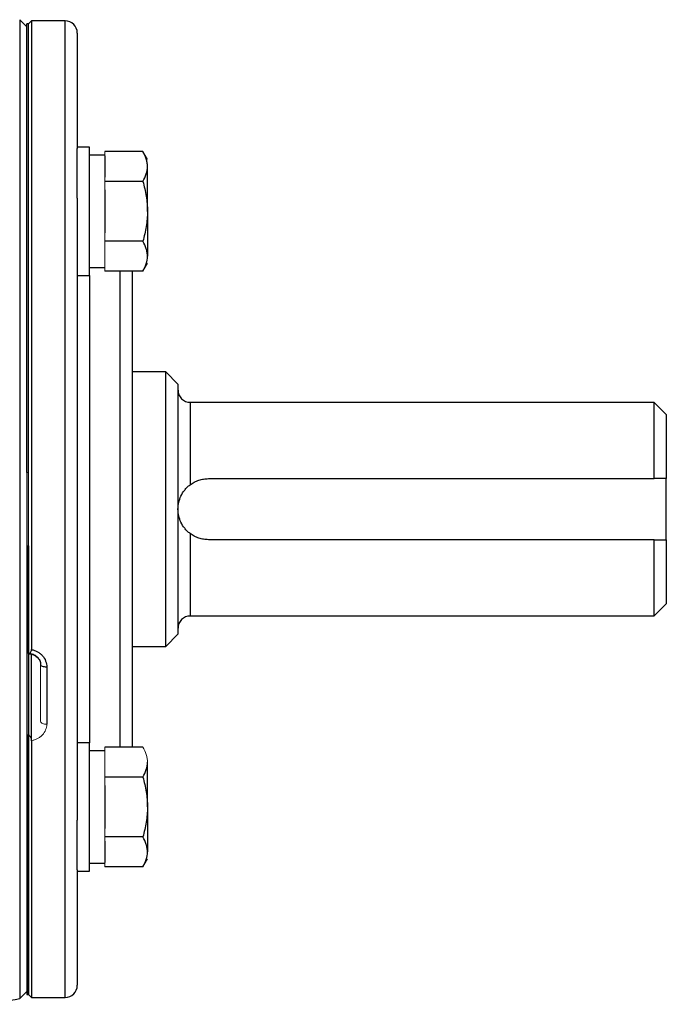
# Model space of a CAD drawing. Units: inches. Extents: x -53.9 to 43.4, y -22.2 to 28.8.
# Drawn here: x -11 to -6.8, y -0.1 to 6.2 of the extents above; entities that cross this region are included whole.
import ezdxf

# ---------------------------------------------------------------- set-up
doc = ezdxf.new("R2010")
doc.units = ezdxf.units.IN
doc.header["$MEASUREMENT"] = 0

msp = doc.modelspace()

# ---------------------------------------------------------------- linework, layer by layer
at = {"color": 7, "linetype": 'Continuous', "lineweight": 25}
for p, q in [((-10.9726, 6.1799), (-11.0193, 6.2266)), ((-11.0193, 6.2266), (-11.0193, -0.0873)), ((-10.9627, 6.1996), (-10.9726, 6.1996)), ((-10.9726, 3.3059), (-10.9726, 6.1996)), ((-10.943, 6.2192), (-10.9627, 6.1996)), ((-10.9627, 2.1381), (-10.9627, 6.1996)), ((-10.9627, 3.3059), (-10.9627, 6.1996)), ((-10.7265, 6.2192), (-10.943, 6.2192)), ((-10.943, 6.2192), (-10.943, 2.1636)), ((-10.6478, 6.1405), (-10.6478, 5.3951)), ((-10.569, 5.4039), (-10.6478, 5.4039)), ((-10.569, 4.5771), (-10.569, 5.4039)), ((-10.6478, 5.0752), (-10.6478, 5.3951)), ((-10.4706, 5.3527), (-10.569, 5.3527)), ((-10.2249, 5.3769), (-10.4706, 5.3769)), ((-10.4706, 5.3496), (-10.4706, 5.211)), ((-10.195, 5.3252), (-10.2249, 5.3769)), ((-10.195, 4.9905), (-10.195, 5.2803)), ((-10.2249, 5.1837), (-10.4706, 5.1837)), ((-10.4706, 5.1291), (-10.4706, 4.8519)), ((-10.6478, 5.0752), (-10.6478, 1.0641)), ((-10.195, 4.9905), (-10.195, 4.7007)), ((-10.2249, 4.7973), (-10.4706, 4.7973)), ((-10.2249, 4.6041), (-10.195, 4.6559)), ((-10.6478, 4.5771), (-10.569, 4.5771)), ((-10.569, 4.6283), (-10.4706, 4.6283)), ((-10.2249, 4.6041), (-10.4706, 4.6041)), ((-10.2934, 4.6041), (-10.2934, 1.9839)), ((-10.0769, 3.9555), (-10.2934, 3.9555)), ((-9.9982, 3.8767), (-10.0769, 3.9555)), ((-10.0769, 2.1838), (-10.0769, 3.9555)), ((-9.9982, 3.8767), (-9.9982, 2.2626)), ((-6.9273, 3.7586), (-9.9194, 3.7586)), ((-6.8485, 3.6799), (-6.9273, 3.7586)), ((-6.9273, 3.2665), (-6.9273, 3.7586)), ((-6.8485, 3.6799), (-6.8485, 3.2665)), ((-9.8013, 3.2665), (-6.9273, 3.2665)), ((-6.8485, 2.8728), (-6.8485, 3.2665)), ((-6.9273, 2.8728), (-9.8013, 2.8728)), ((-6.9273, 2.3807), (-6.9273, 2.8728)), ((-6.8485, 2.8728), (-6.8485, 2.4594)), ((-10.9726, 2.8334), (-10.9726, -0.0603)), ((-10.9627, 2.8334), (-10.9627, -0.0603)), ((-6.9273, 2.3807), (-6.8485, 2.4594)), ((-9.9194, 2.3807), (-6.9273, 2.3807)), ((-10.0769, 2.1838), (-9.9982, 2.2626)), ((-10.2934, 2.1838), (-10.0769, 2.1838)), ((-10.943, 1.5748), (-10.943, 2.1329)), ((-10.8446, 2.0509), (-10.8446, 1.6826)), ((-10.2934, 1.9839), (-10.2934, 1.5352)), ((-10.9627, -0.0603), (-10.9627, 1.6154)), ((-10.943, 1.5773), (-10.943, -0.08)), ((-10.569, 1.5621), (-10.6478, 1.5621)), ((-10.569, 0.7354), (-10.569, 1.5621)), ((-10.2249, 1.5352), (-10.4706, 1.5352)), ((-10.4706, 1.511), (-10.569, 1.511)), ((-10.195, 1.1488), (-10.195, 1.4386)), ((-10.2249, 1.342), (-10.4706, 1.342)), ((-10.4706, 1.2873), (-10.4706, 1.0102)), ((-10.195, 1.1488), (-10.195, 0.859)), ((-10.6478, 0.7441), (-10.6478, 1.0641)), ((-10.2249, 0.9556), (-10.4706, 0.9556)), ((-10.4706, 0.9282), (-10.4706, 0.7897)), ((-10.569, 0.7866), (-10.4706, 0.7866)), ((-10.2249, 0.7623), (-10.4706, 0.7623)), ((-10.2249, 0.7623), (-10.195, 0.8141)), ((-10.6478, 0.7441), (-10.6478, -0.0012)), ((-10.6478, 0.7354), (-10.569, 0.7354)), ((-11.0193, -0.0873), (-10.9726, -0.0406)), ((-10.9726, -0.0603), (-10.9627, -0.0603)), ((-10.9627, -0.0603), (-10.943, -0.08)), ((-10.943, -0.08), (-10.7265, -0.08))]:
    msp.add_line(p, q, dxfattribs=at)
at = {"color": 8, "linetype": 'Continuous', "lineweight": 25}
for p, q in [((-10.7265, 0.8425), (-10.7265, 6.2192)), ((-10.569, 4.5771), (-10.569, 1.9282)), ((-10.3722, 1.9282), (-10.3722, 4.6041)), ((-9.9194, 3.7586), (-9.9194, 3.2271)), ((-9.9194, 2.9122), (-9.9194, 2.3807)), ((-10.569, 1.9282), (-10.569, 1.5621)), ((-10.3722, 1.5352), (-10.3722, 1.9282)), ((-10.7265, -0.08), (-10.7265, 0.8425))]:
    msp.add_line(p, q, dxfattribs=at)
at = {"color": 144, "linetype": 'Continuous', "lineweight": 18}
for p, q in [((-10.4706, 5.3769), (-10.4706, 5.3496)), ((-10.4706, 5.211), (-10.4706, 5.1837)), ((-10.4706, 5.1837), (-10.4706, 5.1291)), ((-10.4706, 4.8519), (-10.4706, 4.7973)), ((-10.4706, 4.7973), (-10.4706, 4.77)), ((-10.4706, 4.77), (-10.4706, 4.6314)), ((-10.4706, 4.6314), (-10.4706, 4.6041)), ((-10.9726, 3.3059), (-10.9627, 3.3059)), ((-10.9726, 3.0696), (-10.9726, 3.3059)), ((-10.9726, 2.8334), (-10.9726, 3.0696)), ((-10.9627, 2.8334), (-10.9726, 2.8334)), ((-10.884, 1.6999), (-10.884, 2.0637)), ((-10.4706, 1.5352), (-10.4706, 1.5079)), ((-10.4706, 1.5079), (-10.4706, 1.3693)), ((-10.4706, 1.3693), (-10.4706, 1.342)), ((-10.4706, 1.342), (-10.4706, 1.2873)), ((-10.4706, 1.0102), (-10.4706, 0.9556)), ((-10.4706, 0.9556), (-10.4706, 0.9282)), ((-10.4706, 0.7897), (-10.4706, 0.7623))]:
    msp.add_line(p, q, dxfattribs=at)
at = {"color": 7, "linetype": 'Continuous', "lineweight": 25, "flags": 128}
msp.add_lwpolyline([(-10.8446, 2.0509), (-10.8523, 2.0512), (-10.8597, 2.0519), (-10.8665, 2.0531), (-10.8725, 2.0547), (-10.8773, 2.0566), (-10.881, 2.0588), (-10.8832, 2.0612), (-10.884, 2.0637)], dxfattribs=at)
at = {"color": 144, "linetype": 'Continuous', "lineweight": 18, "flags": 128}
msp.add_lwpolyline([(-10.8446, 1.6826), (-10.8523, 1.6829), (-10.8597, 1.6839), (-10.8665, 1.6855), (-10.8725, 1.6877), (-10.8773, 1.6903), (-10.881, 1.6933), (-10.8832, 1.6965), (-10.884, 1.6999)], dxfattribs=at)
at = {"color": 7, "linetype": 'Continuous', "lineweight": 25}
for centre, radius, start, end in [((-10.7265, 6.1405), 0.0787, 0, 90), ((-9.9194, 3.8374), 0.0787, 180, 270), ((-9.9194, 2.3019), 0.0787, 90, 180), ((-10.7265, -0.0012), 0.0787, 270, 0), ((-15.8938, 31.0293), 31.4961, 278.46291, 278.90325)]:
    msp.add_arc(centre, radius, start, end, dxfattribs=at)
for points, knots in [([(-10.195, 5.2803), (-10.195, 5.2885), (-10.1957, 5.2968), (-10.1984, 5.3131), (-10.2005, 5.3212), (-10.2083, 5.3453), (-10.2158, 5.3612), (-10.2249, 5.3769)], [0, 0, 0, 0, 0.25, 0.25, 0.5, 0.5, 1, 1, 1, 1]), ([(-10.2249, 5.1837), (-10.2158, 5.1995), (-10.2083, 5.2155), (-10.1979, 5.2476), (-10.195, 5.2639), (-10.195, 5.2803)], [0, 0, 0, 0, 0.5, 0.5, 1, 1, 1, 1]), ([(-10.2249, 5.1837), (-10.2158, 5.1523), (-10.2082, 5.1201), (-10.1978, 5.0556), (-10.195, 5.0232), (-10.195, 4.9905)], [0, 0, 0, 0, 0.5, 0.5, 1, 1, 1, 1]), ([(-10.195, 4.9905), (-10.195, 4.9579), (-10.1979, 4.9247), (-10.2084, 4.8602), (-10.2159, 4.8286), (-10.2249, 4.7973)], [0, 0, 0, 0, 0.5, 0.5, 1, 1, 1, 1]), ([(-10.195, 4.7007), (-10.195, 4.7089), (-10.1957, 4.7171), (-10.1984, 4.7334), (-10.2005, 4.7415), (-10.2083, 4.7657), (-10.2158, 4.7816), (-10.2249, 4.7973)], [0, 0, 0, 0, 0.25, 0.25, 0.5, 0.5, 1, 1, 1, 1]), ([(-10.2249, 4.6041), (-10.2158, 4.6199), (-10.2083, 4.6358), (-10.1979, 4.668), (-10.195, 4.6843), (-10.195, 4.7007)], [0, 0, 0, 0, 0.5, 0.5, 1, 1, 1, 1]), ([(-9.9194, 3.2271), (-9.911, 3.2334), (-9.9022, 3.239), (-9.8836, 3.2488), (-9.8737, 3.253), (-9.8537, 3.2597), (-9.8435, 3.2622), (-9.8227, 3.2656), (-9.8119, 3.2665), (-9.8013, 3.2665)], [0, 0, 0, 0, 0.25, 0.25, 0.5, 0.5, 0.75, 0.75, 1, 1, 1, 1]), ([(-9.9982, 3.0696), (-9.9982, 3.0769), (-9.9977, 3.0843), (-9.9961, 3.0987), (-9.9949, 3.1058), (-9.9902, 3.127), (-9.9854, 3.1409), (-9.9727, 3.1676), (-9.9648, 3.1805), (-9.9499, 3.199), (-9.9445, 3.205), (-9.9328, 3.2164), (-9.9264, 3.2219), (-9.9194, 3.2271)], [0, 0, 0, 0, 0.125, 0.125, 0.25, 0.25, 0.5, 0.5, 0.75, 0.75, 0.875, 0.875, 1, 1, 1, 1]), ([(-9.9194, 2.9122), (-9.9264, 2.9174), (-9.9327, 2.9228), (-9.9445, 2.9343), (-9.95, 2.9404), (-9.9647, 2.9588), (-9.9726, 2.9715), (-9.9854, 2.9984), (-9.9901, 3.0121), (-9.9949, 3.0334), (-9.9961, 3.0406), (-9.9977, 3.055), (-9.9982, 3.0623), (-9.9982, 3.0696)], [0, 0, 0, 0, 0.125, 0.125, 0.25, 0.25, 0.5, 0.5, 0.75, 0.75, 0.875, 0.875, 1, 1, 1, 1]), ([(-9.8013, 2.8728), (-9.8119, 2.8728), (-9.8226, 2.8737), (-9.8435, 2.8771), (-9.8537, 2.8796), (-9.8737, 2.8863), (-9.8836, 2.8905), (-9.9022, 2.9003), (-9.911, 2.9059), (-9.9194, 2.9122)], [0, 0, 0, 0, 0.25, 0.25, 0.5, 0.5, 0.75, 0.75, 1, 1, 1, 1]), ([(-10.9627, 2.1381), (-10.9602, 2.1388), (-10.9578, 2.1397), (-10.9533, 2.1421), (-10.9511, 2.1436), (-10.9473, 2.1478), (-10.9457, 2.1504), (-10.9436, 2.1564), (-10.943, 2.1599), (-10.943, 2.1636)], [0, 0, 0, 0, 0.25, 0.25, 0.5, 0.5, 0.75, 0.75, 1, 1, 1, 1]), ([(-10.943, 2.1636), (-10.9361, 2.1625), (-10.9293, 2.1607), (-10.9163, 2.1561), (-10.91, 2.1533), (-10.8979, 2.1466), (-10.8922, 2.1427), (-10.8816, 2.1341), (-10.8767, 2.1294), (-10.8634, 2.1139), (-10.8565, 2.1024), (-10.847, 2.0772), (-10.8446, 2.0642), (-10.8446, 2.0509)], [0, 0, 0, 0, 0.125, 0.125, 0.25, 0.25, 0.375, 0.375, 0.5, 0.5, 0.75, 0.75, 1, 1, 1, 1]), ([(-10.9626, 2.136), (-10.9563, 2.1361), (-10.9404, 2.1361), (-10.9167, 2.125), (-10.8964, 2.1057), (-10.8848, 2.0836), (-10.8853, 2.0692), (-10.8855, 2.0636)], [0, 0, 0, 0, 0.14885, 0.377375, 0.609659, 0.849122, 1, 1, 1, 1]), ([(-10.2249, 1.342), (-10.2158, 1.3578), (-10.2083, 1.3737), (-10.1979, 1.4059), (-10.195, 1.4221), (-10.195, 1.4386)], [0, 0, 0, 0, 0.5, 0.5, 1, 1, 1, 1]), ([(-10.2249, 1.342), (-10.2158, 1.3105), (-10.2082, 1.2784), (-10.1978, 1.2138), (-10.195, 1.1814), (-10.195, 1.1488)], [0, 0, 0, 0, 0.5, 0.5, 1, 1, 1, 1]), ([(-10.195, 1.1488), (-10.195, 1.1161), (-10.1979, 1.083), (-10.2084, 1.0184), (-10.2159, 0.9868), (-10.2249, 0.9556)], [0, 0, 0, 0, 0.5, 0.5, 1, 1, 1, 1]), ([(-10.195, 0.859), (-10.195, 0.8671), (-10.1957, 0.8754), (-10.1984, 0.8917), (-10.2005, 0.8998), (-10.2083, 0.9239), (-10.2158, 0.9398), (-10.2249, 0.9556)], [0, 0, 0, 0, 0.25, 0.25, 0.5, 0.5, 1, 1, 1, 1]), ([(-10.2249, 0.7623), (-10.2158, 0.7781), (-10.2083, 0.7941), (-10.1979, 0.8262), (-10.195, 0.8425), (-10.195, 0.859)], [0, 0, 0, 0, 0.5, 0.5, 1, 1, 1, 1])]:
    msp.add_open_spline(points, degree=3, knots=knots, dxfattribs=at)
for points in [[(-6.8485, 3.2665), (-6.8747, 3.2665), (-6.901, 3.2665), (-6.9273, 3.2665)], [(-6.9273, 2.8728), (-6.901, 2.8728), (-6.8747, 2.8728), (-6.8485, 2.8728)]]:
    msp.add_open_spline(points, degree=3, dxfattribs=at)
at = {"color": 144, "linetype": 'Continuous', "lineweight": 18}
for points, knots in [([(-10.884, 2.0637), (-10.884, 2.0686), (-10.8845, 2.0736), (-10.8865, 2.0832), (-10.888, 2.0881), (-10.8919, 2.0973), (-10.8943, 2.1017), (-10.9, 2.11), (-10.9033, 2.1139), (-10.9142, 2.1246), (-10.923, 2.1303), (-10.9419, 2.1381), (-10.9523, 2.1401), (-10.9627, 2.1401)], [0, 0, 0, 0, 0.125, 0.125, 0.25, 0.25, 0.375, 0.375, 0.5, 0.5, 0.75, 0.75, 1, 1, 1, 1]), ([(-10.8446, 1.6826), (-10.8446, 1.67), (-10.847, 1.6577), (-10.8565, 1.6341), (-10.8634, 1.6233), (-10.8767, 1.609), (-10.8816, 1.6046), (-10.8922, 1.5966), (-10.8979, 1.593), (-10.91, 1.5868), (-10.9163, 1.5842), (-10.9293, 1.58), (-10.9361, 1.5784), (-10.943, 1.5773)], [0, 0, 0, 0, 0.25, 0.25, 0.5, 0.5, 0.625, 0.625, 0.75, 0.75, 0.875, 0.875, 1, 1, 1, 1]), ([(-10.943, 1.5773), (-10.943, 1.5807), (-10.9436, 1.5843), (-10.9457, 1.5915), (-10.9473, 1.5951), (-10.9529, 1.6049), (-10.9577, 1.6105), (-10.9627, 1.6154)], [0, 0, 0, 0, 0.25, 0.25, 0.5, 0.5, 1, 1, 1, 1]), ([(-10.195, 1.4386), (-10.195, 1.4468), (-10.1957, 1.455), (-10.1984, 1.4713), (-10.2005, 1.4794), (-10.2083, 1.5035), (-10.2158, 1.5194), (-10.2249, 1.5352)], [0, 0, 0, 0, 0.25, 0.25, 0.5, 0.5, 1, 1, 1, 1])]:
    msp.add_open_spline(points, degree=3, knots=knots, dxfattribs=at)

doc.saveas('drawing.dxf')
